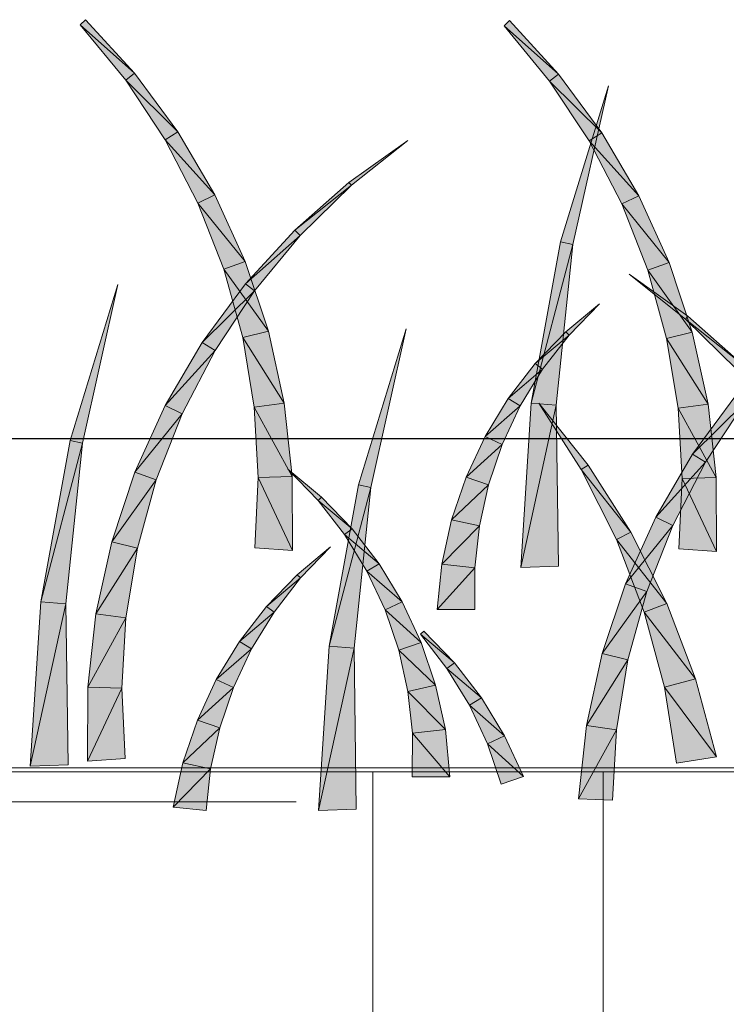
# Model space of a CAD drawing. Extents: x 0 to 219, y -8 to 280.
# Drawn here: x 152 to 156, y 165 to 170 of the extents above; entities that cross this region are included whole.
import ezdxf

# ---------------------------------------------------------------- set-up
doc = ezdxf.new("R2010")
doc.units = 0
doc.header["$LTSCALE"] = 10
doc.header["$MEASUREMENT"] = 0
for name, color, linetype, lineweight in [('CADdetails-1-ANNO', 41, 'CONTINUOUS', 5), ('CADdetails-2-HATCH', 8, 'CONTINUOUS', 5), ('CADdetails-5-MEDIUM', 4, 'CONTINUOUS', 18)]:
    doc.layers.add(name, color=color, linetype=linetype, lineweight=lineweight)
doc.styles.add('CADdetails-DIMENSIONS', font='ARIALN.TTF', dxfattribs={"height": 2.38})
doc.dimstyles.new('CADdetails-LEADER', dxfattribs={"dimtxt": 2.38, "dimasz": 2.38, "dimexe": 0.5, "dimexo": 1.5, "dimgap": 1, "dimtad": 0, "dimzin": 0, "dimdsep": 46, "dimtxsty": 'CADdetails-DIMENSIONS', "dimcen": 1, "dimclrd": 256, "dimclre": 256, "dimclrt": 256, "dimadec": 0, "dimazin": 0, "dimtfac": 1, "dimtdec": 4, "dimtofl": 0, "dimtmove": 0, "dimatfit": 3, "dimfxl": 1, "dimtolj": 1, "dimtzin": 0, "dimarcsym": 0})

msp = doc.modelspace()

# ---------------------------------------------------------------- hatches: boundary and pattern name
at = {"layer": 'CADdetails-2-HATCH'}
h = msp.add_hatch(color=256, dxfattribs=at)
h.dxf.hatch_style = 2
h.paths.add_polyline_path([(152.5364, 169.4416), (152.2603, 169.6865), (152.288, 169.713)])
h = msp.add_hatch(color=256, dxfattribs=at)
h.dxf.hatch_style = 2
h.paths.add_polyline_path([(154.6851, 169.4372), (154.4089, 169.682), (154.4367, 169.7085)])
h = msp.add_hatch(color=256, dxfattribs=at)
h.dxf.hatch_style = 2
h.paths.add_polyline_path([(152.5364, 169.4416), (152.4911, 169.4059), (152.2603, 169.6865)])
h = msp.add_hatch(color=256, dxfattribs=at)
h.dxf.hatch_style = 2
h.paths.add_polyline_path([(154.6851, 169.4372), (154.6397, 169.4017), (154.4089, 169.682)])
h = msp.add_hatch(color=256, dxfattribs=at)
h.dxf.hatch_style = 2
h.paths.add_polyline_path([(152.7561, 169.1447), (152.4911, 169.4059), (152.5364, 169.4416)])
h = msp.add_hatch(color=256, dxfattribs=at)
h.dxf.hatch_style = 2
h.paths.add_polyline_path([(152.7561, 169.1447), (152.691, 169.1038), (152.4911, 169.4059)])
h = msp.add_hatch(color=256, dxfattribs=at)
h.dxf.hatch_style = 2
h.paths.add_polyline_path([(154.9047, 169.1402), (154.6397, 169.4017), (154.6851, 169.4372)])
h = msp.add_hatch(color=256, dxfattribs=at)
h.dxf.hatch_style = 2
h.paths.add_polyline_path([(154.9047, 169.1402), (154.8396, 169.0997), (154.6397, 169.4017)])
h = msp.add_hatch(color=256, dxfattribs=at)
h.dxf.hatch_style = 2
h.paths.add_polyline_path([(154.6956, 168.5866), (154.7582, 168.5742), (154.9379, 169.3774)])
h = msp.add_hatch(color=256, dxfattribs=at)
h.dxf.hatch_style = 2
h.paths.add_polyline_path([(152.9435, 168.8254), (152.691, 169.1038), (152.7561, 169.1447)])
h = msp.add_hatch(color=256, dxfattribs=at)
h.dxf.hatch_style = 2
h.paths.add_polyline_path([(152.9435, 168.8254), (152.8573, 168.7836), (152.691, 169.1038)])
h = msp.add_hatch(color=256, dxfattribs=at)
h.dxf.hatch_style = 2
h.paths.add_polyline_path([(153.6226, 168.8887), (153.635, 168.8743), (153.9211, 169.101)])
h = msp.add_hatch(color=256, dxfattribs=at)
h.dxf.hatch_style = 2
h.paths.add_polyline_path([(155.0921, 168.821), (154.8396, 169.0997), (154.9047, 169.1402)])
h = msp.add_hatch(color=256, dxfattribs=at)
h.dxf.hatch_style = 2
h.paths.add_polyline_path([(155.0921, 168.821), (155.0059, 168.7791), (154.8396, 169.0997)])
h = msp.add_hatch(color=256, dxfattribs=at)
h.dxf.hatch_style = 2
h.paths.add_polyline_path([(153.3477, 168.6457), (153.635, 168.8743), (153.6226, 168.8887)])
h = msp.add_hatch(color=256, dxfattribs=at)
h.dxf.hatch_style = 2
h.paths.add_polyline_path([(153.3477, 168.6457), (153.3748, 168.6192), (153.635, 168.8743)])
h = msp.add_hatch(color=256, dxfattribs=at)
h.dxf.hatch_style = 2
h.paths.add_polyline_path([(153.0971, 168.4877), (152.8573, 168.7836), (152.9435, 168.8254)])
h = msp.add_hatch(color=256, dxfattribs=at)
h.dxf.hatch_style = 2
h.paths.add_polyline_path([(155.2457, 168.4832), (155.0059, 168.7791), (155.0921, 168.821)])
h = msp.add_hatch(color=256, dxfattribs=at)
h.dxf.hatch_style = 2
h.paths.add_polyline_path([(153.0971, 168.4877), (152.9888, 168.4484), (152.8573, 168.7836)])
h = msp.add_hatch(color=256, dxfattribs=at)
h.dxf.hatch_style = 2
h.paths.add_polyline_path([(155.2457, 168.4832), (155.1375, 168.4439), (155.0059, 168.7791)])
h = msp.add_hatch(color=256, dxfattribs=at)
h.dxf.hatch_style = 2
h.paths.add_polyline_path([(153.0987, 168.3743), (153.3748, 168.6192), (153.3477, 168.6457)])
h = msp.add_hatch(color=256, dxfattribs=at)
h.dxf.hatch_style = 2
h.paths.add_polyline_path([(153.0987, 168.3743), (153.144, 168.3392), (153.3748, 168.6192)])
h = msp.add_hatch(color=256, dxfattribs=at)
h.dxf.hatch_style = 2
h.paths.add_polyline_path([(154.5465, 167.7696), (154.7582, 168.5742), (154.6956, 168.5866)])
h = msp.add_hatch(color=256, dxfattribs=at)
h.dxf.hatch_style = 2
h.paths.add_polyline_path([(154.5465, 167.7696), (154.6739, 167.7588), (154.7582, 168.5742)])
h = msp.add_hatch(color=256, dxfattribs=at)
h.dxf.hatch_style = 2
h.paths.add_polyline_path([(153.2146, 168.1342), (152.9888, 168.4484), (153.0971, 168.4877)])
h = msp.add_hatch(color=256, dxfattribs=at)
h.dxf.hatch_style = 2
h.paths.add_polyline_path([(153.2146, 168.1342), (153.0843, 168.102), (152.9888, 168.4484)])
h = msp.add_hatch(color=256, dxfattribs=at)
h.dxf.hatch_style = 2
h.paths.add_polyline_path([(155.3632, 168.1298), (155.1375, 168.4439), (155.2457, 168.4832)])
h = msp.add_hatch(color=256, dxfattribs=at)
h.dxf.hatch_style = 2
h.paths.add_polyline_path([(155.3412, 168.2102), (155.329, 168.1955), (155.043, 168.4228)])
h = msp.add_hatch(color=256, dxfattribs=at)
h.dxf.hatch_style = 2
h.paths.add_polyline_path([(155.3632, 168.1298), (155.2329, 168.0978), (155.1375, 168.4439)])
h = msp.add_hatch(color=256, dxfattribs=at)
h.dxf.hatch_style = 2
h.paths.add_polyline_path([(152.2098, 167.5803), (152.2724, 167.5672), (152.4521, 168.3705)])
h = msp.add_hatch(color=256, dxfattribs=at)
h.dxf.hatch_style = 2
h.paths.add_polyline_path([(152.879, 168.0777), (153.144, 168.3392), (153.0987, 168.3743)])
h = msp.add_hatch(color=256, dxfattribs=at)
h.dxf.hatch_style = 2
h.paths.add_polyline_path([(152.879, 168.0777), (152.9441, 168.0369), (153.144, 168.3392)])
h = msp.add_hatch(color=256, dxfattribs=at)
h.dxf.hatch_style = 2
h.paths.add_polyline_path([(154.7215, 168.1317), (154.7387, 168.1151), (154.892, 168.2738)])
h = msp.add_hatch(color=256, dxfattribs=at)
h.dxf.hatch_style = 2
h.paths.add_polyline_path([(155.6164, 167.9673), (155.329, 168.1955), (155.3412, 168.2102)])
h = msp.add_hatch(color=256, dxfattribs=at)
h.dxf.hatch_style = 2
h.paths.add_polyline_path([(155.6164, 167.9673), (155.5889, 167.9408), (155.329, 168.1955)])
h = msp.add_hatch(color=256, dxfattribs=at)
h.dxf.hatch_style = 2
h.paths.add_polyline_path([(153.6708, 167.3555), (153.7334, 167.3425), (153.9131, 168.1457)])
h = msp.add_hatch(color=256, dxfattribs=at)
h.dxf.hatch_style = 2
h.paths.add_polyline_path([(153.2944, 167.7696), (153.0843, 168.102), (153.2146, 168.1342)])
h = msp.add_hatch(color=256, dxfattribs=at)
h.dxf.hatch_style = 2
h.paths.add_polyline_path([(153.2944, 167.7696), (153.1424, 167.7489), (153.0843, 168.102)])
h = msp.add_hatch(color=256, dxfattribs=at)
h.dxf.hatch_style = 2
h.paths.add_polyline_path([(154.567, 167.9711), (154.7387, 168.1151), (154.7215, 168.1317)])
h = msp.add_hatch(color=256, dxfattribs=at)
h.dxf.hatch_style = 2
h.paths.add_polyline_path([(154.567, 167.9711), (154.6046, 167.9417), (154.7387, 168.1151)])
h = msp.add_hatch(color=256, dxfattribs=at)
h.dxf.hatch_style = 2
h.paths.add_polyline_path([(155.443, 167.7652), (155.2329, 168.0978), (155.3632, 168.1298)])
h = msp.add_hatch(color=256, dxfattribs=at)
h.dxf.hatch_style = 2
h.paths.add_polyline_path([(155.443, 167.7652), (155.291, 167.7444), (155.2329, 168.0978)])
h = msp.add_hatch(color=256, dxfattribs=at)
h.dxf.hatch_style = 2
h.paths.add_polyline_path([(152.6916, 167.7581), (152.9441, 168.0369), (152.879, 168.0777)])
h = msp.add_hatch(color=256, dxfattribs=at)
h.dxf.hatch_style = 2
h.paths.add_polyline_path([(152.6916, 167.7581), (152.7778, 167.7163), (152.9441, 168.0369)])
h = msp.add_hatch(color=256, dxfattribs=at)
h.dxf.hatch_style = 2
h.paths.add_polyline_path([(154.43, 167.7936), (154.6046, 167.9417), (154.567, 167.9711)])
h = msp.add_hatch(color=256, dxfattribs=at)
h.dxf.hatch_style = 2
h.paths.add_polyline_path([(154.43, 167.7936), (154.4913, 167.7559), (154.6046, 167.9417)])
h = msp.add_hatch(color=256, dxfattribs=at)
h.dxf.hatch_style = 2
h.paths.add_polyline_path([(155.3648, 167.5113), (155.6298, 167.7728), (155.5845, 167.8083)])
h = msp.add_hatch(color=256, dxfattribs=at)
h.dxf.hatch_style = 2
h.paths.add_polyline_path([(152.538, 167.4204), (152.7778, 167.7163), (152.6916, 167.7581)])
h = msp.add_hatch(color=256, dxfattribs=at)
h.dxf.hatch_style = 2
h.paths.add_polyline_path([(153.3356, 167.3977), (153.1424, 167.7489), (153.2944, 167.7696)])
h = msp.add_hatch(color=256, dxfattribs=at)
h.dxf.hatch_style = 2
h.paths.add_polyline_path([(153.3356, 167.3977), (153.1628, 167.3923), (153.1424, 167.7489)])
h = msp.add_hatch(color=256, dxfattribs=at)
h.dxf.hatch_style = 2
h.paths.add_polyline_path([(154.3125, 167.6007), (154.4913, 167.7559), (154.43, 167.7936)])
h = msp.add_hatch(color=256, dxfattribs=at)
h.dxf.hatch_style = 2
h.paths.add_polyline_path([(154.3125, 167.6007), (154.3993, 167.5599), (154.4913, 167.7559)])
h = msp.add_hatch(color=256, dxfattribs=at)
h.dxf.hatch_style = 2
h.paths.add_polyline_path([(154.4932, 166.937), (154.6739, 167.7588), (154.5465, 167.7696)])
h = msp.add_hatch(color=256, dxfattribs=at)
h.dxf.hatch_style = 2
h.paths.add_polyline_path([(154.4932, 166.937), (154.6851, 166.9434), (154.6739, 167.7588)])
h = msp.add_hatch(color=256, dxfattribs=at)
h.dxf.hatch_style = 2
h.paths.add_polyline_path([(154.8348, 167.4552), (154.8003, 167.4331), (154.5858, 167.7696)])
h = msp.add_hatch(color=256, dxfattribs=at)
h.dxf.hatch_style = 2
h.paths.add_polyline_path([(155.4842, 167.3932), (155.291, 167.7444), (155.443, 167.7652)])
h = msp.add_hatch(color=256, dxfattribs=at)
h.dxf.hatch_style = 2
h.paths.add_polyline_path([(155.3648, 167.5113), (155.4299, 167.4708), (155.6298, 167.7728)])
h = msp.add_hatch(color=256, dxfattribs=at)
h.dxf.hatch_style = 2
h.paths.add_polyline_path([(152.538, 167.4204), (152.6463, 167.3811), (152.7778, 167.7163)])
h = msp.add_hatch(color=256, dxfattribs=at)
h.dxf.hatch_style = 2
h.paths.add_polyline_path([(155.4842, 167.3932), (155.3115, 167.3875), (155.291, 167.7444)])
h = msp.add_hatch(color=256, dxfattribs=at)
h.dxf.hatch_style = 2
h.paths.add_polyline_path([(154.2167, 167.3948), (154.3993, 167.5599), (154.3125, 167.6007)])
h = msp.add_hatch(color=256, dxfattribs=at)
h.dxf.hatch_style = 2
h.paths.add_polyline_path([(152.0607, 166.763), (152.2724, 167.5672), (152.2098, 167.5803)])
h = msp.add_hatch(color=256, dxfattribs=at)
h.dxf.hatch_style = 2
h.paths.add_polyline_path([(152.0607, 166.763), (152.1881, 166.7525), (152.2724, 167.5672)])
h = msp.add_hatch(color=256, dxfattribs=at)
h.dxf.hatch_style = 2
h.paths.add_polyline_path([(154.2167, 167.3948), (154.3301, 167.3562), (154.3993, 167.5599)])
h = msp.add_hatch(color=256, dxfattribs=at)
h.dxf.hatch_style = 2
h.paths.add_polyline_path([(155.1774, 167.1921), (155.4299, 167.4708), (155.3648, 167.5113)])
h = msp.add_hatch(color=256, dxfattribs=at)
h.dxf.hatch_style = 2
h.paths.add_polyline_path([(155.0519, 167.1158), (154.8003, 167.4331), (154.8348, 167.4552)])
h = msp.add_hatch(color=256, dxfattribs=at)
h.dxf.hatch_style = 2
h.paths.add_polyline_path([(155.1774, 167.1921), (155.2636, 167.1503), (155.4299, 167.4708)])
h = msp.add_hatch(color=256, dxfattribs=at)
h.dxf.hatch_style = 2
h.paths.add_polyline_path([(152.4205, 167.0669), (152.6463, 167.3811), (152.538, 167.4204)])
h = msp.add_hatch(color=256, dxfattribs=at)
h.dxf.hatch_style = 2
h.paths.add_polyline_path([(153.3375, 167.0226), (153.1628, 167.3923), (153.3356, 167.3977)])
h = msp.add_hatch(color=256, dxfattribs=at)
h.dxf.hatch_style = 2
h.paths.add_polyline_path([(153.4837, 167.2936), (153.4665, 167.2767), (153.3132, 167.4354)])
h = msp.add_hatch(color=256, dxfattribs=at)
h.dxf.hatch_style = 2
h.paths.add_polyline_path([(155.0519, 167.1158), (154.9788, 167.0787), (154.8003, 167.4331)])
h = msp.add_hatch(color=256, dxfattribs=at)
h.dxf.hatch_style = 2
h.paths.add_polyline_path([(152.4205, 167.0669), (152.5508, 167.035), (152.6463, 167.3811)])
h = msp.add_hatch(color=256, dxfattribs=at)
h.dxf.hatch_style = 2
h.paths.add_polyline_path([(153.3375, 167.0226), (153.1462, 167.0366), (153.1628, 167.3923)])
h = msp.add_hatch(color=256, dxfattribs=at)
h.dxf.hatch_style = 2
h.paths.add_polyline_path([(153.5217, 166.5382), (153.7334, 167.3425), (153.6708, 167.3555)])
h = msp.add_hatch(color=256, dxfattribs=at)
h.dxf.hatch_style = 2
h.paths.add_polyline_path([(154.1433, 167.1787), (154.3301, 167.3562), (154.2167, 167.3948)])
h = msp.add_hatch(color=256, dxfattribs=at)
h.dxf.hatch_style = 2
h.paths.add_polyline_path([(154.1433, 167.1787), (154.2838, 167.1474), (154.3301, 167.3562)])
h = msp.add_hatch(color=256, dxfattribs=at)
h.dxf.hatch_style = 2
h.paths.add_polyline_path([(155.4861, 167.0178), (155.2949, 167.0321), (155.3115, 167.3875)])
h = msp.add_hatch(color=256, dxfattribs=at)
h.dxf.hatch_style = 2
h.paths.add_polyline_path([(155.4861, 167.0178), (155.3115, 167.3875), (155.4842, 167.3932)])
h = msp.add_hatch(color=256, dxfattribs=at)
h.dxf.hatch_style = 2
h.paths.add_polyline_path([(153.5217, 166.5382), (153.6491, 166.5277), (153.7334, 167.3425)])
h = msp.add_hatch(color=256, dxfattribs=at)
h.dxf.hatch_style = 2
h.paths.add_polyline_path([(153.6385, 167.133), (153.4665, 167.2767), (153.4837, 167.2936)])
h = msp.add_hatch(color=256, dxfattribs=at)
h.dxf.hatch_style = 2
h.paths.add_polyline_path([(153.6385, 167.133), (153.6005, 167.1036), (153.4665, 167.2767)])
h = msp.add_hatch(color=256, dxfattribs=at)
h.dxf.hatch_style = 2
h.paths.add_polyline_path([(154.0938, 166.9542), (154.2838, 167.1474), (154.1433, 167.1787)])
h = msp.add_hatch(color=256, dxfattribs=at)
h.dxf.hatch_style = 2
h.paths.add_polyline_path([(154.0938, 166.9542), (154.2608, 166.936), (154.2838, 167.1474)])
h = msp.add_hatch(color=256, dxfattribs=at)
h.dxf.hatch_style = 2
h.paths.add_polyline_path([(155.0238, 166.8543), (155.2636, 167.1503), (155.1774, 167.1921)])
h = msp.add_hatch(color=256, dxfattribs=at)
h.dxf.hatch_style = 2
h.paths.add_polyline_path([(155.0238, 166.8543), (155.1321, 166.815), (155.2636, 167.1503)])
h = msp.add_hatch(color=256, dxfattribs=at)
h.dxf.hatch_style = 2
h.paths.add_polyline_path([(153.7755, 166.9552), (153.6005, 167.1036), (153.6385, 167.133)])
h = msp.add_hatch(color=256, dxfattribs=at)
h.dxf.hatch_style = 2
h.paths.add_polyline_path([(153.7755, 166.9552), (153.7142, 166.9178), (153.6005, 167.1036)])
h = msp.add_hatch(color=256, dxfattribs=at)
h.dxf.hatch_style = 2
h.paths.add_polyline_path([(155.2345, 166.7541), (154.9788, 167.0787), (155.0519, 167.1158)])
h = msp.add_hatch(color=256, dxfattribs=at)
h.dxf.hatch_style = 2
h.paths.add_polyline_path([(152.3407, 166.7027), (152.5508, 167.035), (152.4205, 167.0669)])
h = msp.add_hatch(color=256, dxfattribs=at)
h.dxf.hatch_style = 2
h.paths.add_polyline_path([(155.2345, 166.7541), (155.1193, 166.71), (154.9788, 167.0787)])
h = msp.add_hatch(color=256, dxfattribs=at)
h.dxf.hatch_style = 2
h.paths.add_polyline_path([(152.3407, 166.7027), (152.4927, 166.6816), (152.5508, 167.035)])
h = msp.add_hatch(color=256, dxfattribs=at)
h.dxf.hatch_style = 2
h.paths.add_polyline_path([(153.3595, 166.9006), (153.3767, 166.884), (153.53, 167.0423)])
h = msp.add_hatch(color=256, dxfattribs=at)
h.dxf.hatch_style = 2
h.paths.add_polyline_path([(153.893, 166.7624), (153.7142, 166.9178), (153.7755, 166.9552)])
h = msp.add_hatch(color=256, dxfattribs=at)
h.dxf.hatch_style = 2
h.paths.add_polyline_path([(154.0695, 166.725), (154.2608, 166.936), (154.0938, 166.9542)])
h = msp.add_hatch(color=256, dxfattribs=at)
h.dxf.hatch_style = 2
h.paths.add_polyline_path([(153.2047, 166.7397), (153.3767, 166.884), (153.3595, 166.9006)])
h = msp.add_hatch(color=256, dxfattribs=at)
h.dxf.hatch_style = 2
h.paths.add_polyline_path([(153.893, 166.7624), (153.8061, 166.7218), (153.7142, 166.9178)])
h = msp.add_hatch(color=256, dxfattribs=at)
h.dxf.hatch_style = 2
h.paths.add_polyline_path([(154.0695, 166.725), (154.2611, 166.725), (154.2608, 166.936)])
h = msp.add_hatch(color=256, dxfattribs=at)
h.dxf.hatch_style = 2
h.paths.add_polyline_path([(153.2047, 166.7397), (153.243, 166.7106), (153.3767, 166.884)])
h = msp.add_hatch(color=256, dxfattribs=at)
h.dxf.hatch_style = 2
h.paths.add_polyline_path([(154.9063, 166.5009), (155.1321, 166.815), (155.0238, 166.8543)])
h = msp.add_hatch(color=256, dxfattribs=at)
h.dxf.hatch_style = 2
h.paths.add_polyline_path([(154.9063, 166.5009), (155.0369, 166.4689), (155.1321, 166.815)])
h = msp.add_hatch(color=256, dxfattribs=at)
h.dxf.hatch_style = 2
h.paths.add_polyline_path([(152.0074, 165.9304), (152.1881, 166.7525), (152.0607, 166.763)])
h = msp.add_hatch(color=256, dxfattribs=at)
h.dxf.hatch_style = 2
h.paths.add_polyline_path([(152.0074, 165.9304), (152.1993, 165.9367), (152.1881, 166.7525)])
h = msp.add_hatch(color=256, dxfattribs=at)
h.dxf.hatch_style = 2
h.paths.add_polyline_path([(153.9888, 166.5571), (153.8061, 166.7218), (153.893, 166.7624)])
h = msp.add_hatch(color=256, dxfattribs=at)
h.dxf.hatch_style = 2
h.paths.add_polyline_path([(155.3798, 166.3735), (155.1193, 166.71), (155.2345, 166.7541)])
h = msp.add_hatch(color=256, dxfattribs=at)
h.dxf.hatch_style = 2
h.paths.add_polyline_path([(152.2995, 166.3304), (152.4927, 166.6816), (152.3407, 166.7027)])
h = msp.add_hatch(color=256, dxfattribs=at)
h.dxf.hatch_style = 2
h.paths.add_polyline_path([(153.068, 166.5619), (153.243, 166.7106), (153.2047, 166.7397)])
h = msp.add_hatch(color=256, dxfattribs=at)
h.dxf.hatch_style = 2
h.paths.add_polyline_path([(153.068, 166.5619), (153.1293, 166.5245), (153.243, 166.7106)])
h = msp.add_hatch(color=256, dxfattribs=at)
h.dxf.hatch_style = 2
h.paths.add_polyline_path([(153.9888, 166.5571), (153.8751, 166.5178), (153.8061, 166.7218)])
h = msp.add_hatch(color=256, dxfattribs=at)
h.dxf.hatch_style = 2
h.paths.add_polyline_path([(155.3798, 166.3735), (155.2214, 166.3307), (155.1193, 166.71)])
h = msp.add_hatch(color=256, dxfattribs=at)
h.dxf.hatch_style = 2
h.paths.add_polyline_path([(152.2995, 166.3304), (152.4723, 166.325), (152.4927, 166.6816)])
h = msp.add_hatch(color=256, dxfattribs=at)
h.dxf.hatch_style = 2
h.paths.add_polyline_path([(154.1573, 166.4543), (153.9856, 166.5986), (154.0031, 166.6152)])
h = msp.add_hatch(color=256, dxfattribs=at)
h.dxf.hatch_style = 2
h.paths.add_polyline_path([(154.1573, 166.4543), (154.1197, 166.4252), (153.9856, 166.5986)])
h = msp.add_hatch(color=256, dxfattribs=at)
h.dxf.hatch_style = 2
h.paths.add_polyline_path([(152.9505, 166.3693), (153.1293, 166.5245), (153.068, 166.5619)])
h = msp.add_hatch(color=256, dxfattribs=at)
h.dxf.hatch_style = 2
h.paths.add_polyline_path([(154.0622, 166.3406), (153.8751, 166.5178), (153.9888, 166.5571)])
h = msp.add_hatch(color=256, dxfattribs=at)
h.dxf.hatch_style = 2
h.paths.add_polyline_path([(152.9505, 166.3693), (153.0374, 166.3285), (153.1293, 166.5245)])
h = msp.add_hatch(color=256, dxfattribs=at)
h.dxf.hatch_style = 2
h.paths.add_polyline_path([(153.4684, 165.7056), (153.6491, 166.5277), (153.5217, 166.5382)])
h = msp.add_hatch(color=256, dxfattribs=at)
h.dxf.hatch_style = 2
h.paths.add_polyline_path([(153.4684, 165.7056), (153.6599, 165.712), (153.6491, 166.5277)])
h = msp.add_hatch(color=256, dxfattribs=at)
h.dxf.hatch_style = 2
h.paths.add_polyline_path([(154.0622, 166.3406), (153.9214, 166.3093), (153.8751, 166.5178)])
h = msp.add_hatch(color=256, dxfattribs=at)
h.dxf.hatch_style = 2
h.paths.add_polyline_path([(154.8268, 166.1363), (155.0369, 166.4689), (154.9063, 166.5009)])
h = msp.add_hatch(color=256, dxfattribs=at)
h.dxf.hatch_style = 2
h.paths.add_polyline_path([(154.2946, 166.2771), (154.1197, 166.4252), (154.1573, 166.4543)])
h = msp.add_hatch(color=256, dxfattribs=at)
h.dxf.hatch_style = 2
h.paths.add_polyline_path([(154.8268, 166.1363), (154.9788, 166.1152), (155.0369, 166.4689)])
h = msp.add_hatch(color=256, dxfattribs=at)
h.dxf.hatch_style = 2
h.paths.add_polyline_path([(154.2946, 166.2771), (154.2333, 166.2391), (154.1197, 166.4252)])
h = msp.add_hatch(color=256, dxfattribs=at)
h.dxf.hatch_style = 2
h.paths.add_polyline_path([(152.8544, 166.1637), (153.0374, 166.3285), (152.9505, 166.3693)])
h = msp.add_hatch(color=256, dxfattribs=at)
h.dxf.hatch_style = 2
h.paths.add_polyline_path([(155.4864, 165.9782), (155.2214, 166.3307), (155.3798, 166.3735)])
h = msp.add_hatch(color=256, dxfattribs=at)
h.dxf.hatch_style = 2
h.paths.add_polyline_path([(152.2976, 165.9553), (152.4723, 166.325), (152.2995, 166.3304)])
h = msp.add_hatch(color=256, dxfattribs=at)
h.dxf.hatch_style = 2
h.paths.add_polyline_path([(152.2976, 165.9553), (152.4889, 165.9693), (152.4723, 166.325)])
h = msp.add_hatch(color=256, dxfattribs=at)
h.dxf.hatch_style = 2
h.paths.add_polyline_path([(152.8544, 166.1637), (152.9681, 166.1251), (153.0374, 166.3285)])
h = msp.add_hatch(color=256, dxfattribs=at)
h.dxf.hatch_style = 2
h.paths.add_polyline_path([(154.1114, 166.1165), (153.9214, 166.3093), (154.0622, 166.3406)])
h = msp.add_hatch(color=256, dxfattribs=at)
h.dxf.hatch_style = 2
h.paths.add_polyline_path([(154.1114, 166.1165), (153.9444, 166.098), (153.9214, 166.3093)])
h = msp.add_hatch(color=256, dxfattribs=at)
h.dxf.hatch_style = 2
h.paths.add_polyline_path([(155.4864, 165.9782), (155.2837, 165.945), (155.2214, 166.3307)])
h = msp.add_hatch(color=256, dxfattribs=at)
h.dxf.hatch_style = 2
h.paths.add_polyline_path([(154.4118, 166.0839), (154.2333, 166.2391), (154.2946, 166.2771)])
h = msp.add_hatch(color=256, dxfattribs=at)
h.dxf.hatch_style = 2
h.paths.add_polyline_path([(154.4118, 166.0839), (154.325, 166.0431), (154.2333, 166.2391)])
h = msp.add_hatch(color=256, dxfattribs=at)
h.dxf.hatch_style = 2
h.paths.add_polyline_path([(152.7813, 165.9476), (152.9681, 166.1251), (152.8544, 166.1637)])
h = msp.add_hatch(color=256, dxfattribs=at)
h.dxf.hatch_style = 2
h.paths.add_polyline_path([(152.7813, 165.9476), (152.9218, 165.916), (152.9681, 166.1251)])
h = msp.add_hatch(color=256, dxfattribs=at)
h.dxf.hatch_style = 2
h.paths.add_polyline_path([(154.1347, 165.8754), (153.9444, 166.098), (154.1114, 166.1165)])
h = msp.add_hatch(color=256, dxfattribs=at)
h.dxf.hatch_style = 2
h.paths.add_polyline_path([(154.7857, 165.7643), (154.9788, 166.1152), (154.8268, 166.1363)])
h = msp.add_hatch(color=256, dxfattribs=at)
h.dxf.hatch_style = 2
h.paths.add_polyline_path([(154.7857, 165.7643), (154.9581, 165.7586), (154.9788, 166.1152)])
h = msp.add_hatch(color=256, dxfattribs=at)
h.dxf.hatch_style = 2
h.paths.add_polyline_path([(154.1347, 165.8754), (153.9431, 165.8754), (153.9444, 166.098)])
h = msp.add_hatch(color=256, dxfattribs=at)
h.dxf.hatch_style = 2
h.paths.add_polyline_path([(154.5079, 165.8783), (154.325, 166.0431), (154.4118, 166.0839)])
h = msp.add_hatch(color=256, dxfattribs=at)
h.dxf.hatch_style = 2
h.paths.add_polyline_path([(154.5079, 165.8783), (154.3946, 165.8397), (154.325, 166.0431)])
h = msp.add_hatch(color=256, dxfattribs=at)
h.dxf.hatch_style = 2
h.paths.add_polyline_path([(152.7318, 165.7231), (152.9218, 165.916), (152.7813, 165.9476)])
h = msp.add_hatch(color=256, dxfattribs=at)
h.dxf.hatch_style = 2
h.paths.add_polyline_path([(152.7318, 165.7231), (152.8988, 165.7049), (152.9218, 165.916)])

# ---------------------------------------------------------------- linework, layer by layer
at = {"layer": 'CADdetails-2-HATCH', "lineweight": 0}
for points in [[(152.5364, 169.4416), (152.2603, 169.6865), (152.288, 169.713), (152.5364, 169.4416)], [(154.6851, 169.4372), (154.4089, 169.682), (154.4367, 169.7085), (154.6851, 169.4372)], [(152.5364, 169.4416), (152.4911, 169.4059), (152.2603, 169.6865), (152.5364, 169.4416)], [(154.6851, 169.4372), (154.6397, 169.4017), (154.4089, 169.682), (154.6851, 169.4372)], [(152.7561, 169.1447), (152.4911, 169.4059), (152.5364, 169.4416), (152.7561, 169.1447)], [(152.7561, 169.1447), (152.691, 169.1038), (152.4911, 169.4059), (152.7561, 169.1447)], [(154.9047, 169.1402), (154.6397, 169.4017), (154.6851, 169.4372), (154.9047, 169.1402)], [(154.9047, 169.1402), (154.8396, 169.0997), (154.6397, 169.4017), (154.9047, 169.1402)], [(154.6956, 168.5866), (154.7582, 168.5742), (154.9379, 169.3774), (154.6956, 168.5866)], [(152.9435, 168.8254), (152.691, 169.1038), (152.7561, 169.1447), (152.9435, 168.8254)], [(152.9435, 168.8254), (152.8573, 168.7836), (152.691, 169.1038), (152.9435, 168.8254)], [(153.6226, 168.8887), (153.635, 168.8743), (153.9211, 169.101), (153.6226, 168.8887)], [(155.0921, 168.821), (154.8396, 169.0997), (154.9047, 169.1402), (155.0921, 168.821)], [(155.0921, 168.821), (155.0059, 168.7791), (154.8396, 169.0997), (155.0921, 168.821)], [(153.3477, 168.6457), (153.635, 168.8743), (153.6226, 168.8887), (153.3477, 168.6457)], [(153.3477, 168.6457), (153.3748, 168.6192), (153.635, 168.8743), (153.3477, 168.6457)], [(153.0971, 168.4877), (152.8573, 168.7836), (152.9435, 168.8254), (153.0971, 168.4877)], [(155.2457, 168.4832), (155.0059, 168.7791), (155.0921, 168.821), (155.2457, 168.4832)], [(153.0971, 168.4877), (152.9888, 168.4484), (152.8573, 168.7836), (153.0971, 168.4877)], [(155.2457, 168.4832), (155.1375, 168.4439), (155.0059, 168.7791), (155.2457, 168.4832)], [(153.0987, 168.3743), (153.3748, 168.6192), (153.3477, 168.6457), (153.0987, 168.3743)], [(153.0987, 168.3743), (153.144, 168.3392), (153.3748, 168.6192), (153.0987, 168.3743)], [(154.5465, 167.7696), (154.7582, 168.5742), (154.6956, 168.5866), (154.5465, 167.7696)], [(154.5465, 167.7696), (154.6739, 167.7588), (154.7582, 168.5742), (154.5465, 167.7696)], [(153.2146, 168.1342), (152.9888, 168.4484), (153.0971, 168.4877), (153.2146, 168.1342)], [(153.2146, 168.1342), (153.0843, 168.102), (152.9888, 168.4484), (153.2146, 168.1342)], [(155.3632, 168.1298), (155.1375, 168.4439), (155.2457, 168.4832), (155.3632, 168.1298)], [(155.3412, 168.2102), (155.329, 168.1955), (155.043, 168.4228), (155.3412, 168.2102)], [(155.3632, 168.1298), (155.2329, 168.0978), (155.1375, 168.4439), (155.3632, 168.1298)], [(152.2098, 167.5803), (152.2724, 167.5672), (152.4521, 168.3705), (152.2098, 167.5803)], [(152.879, 168.0777), (153.144, 168.3392), (153.0987, 168.3743), (152.879, 168.0777)], [(152.879, 168.0777), (152.9441, 168.0369), (153.144, 168.3392), (152.879, 168.0777)], [(154.7215, 168.1317), (154.7387, 168.1151), (154.892, 168.2738), (154.7215, 168.1317)], [(155.6164, 167.9673), (155.329, 168.1955), (155.3412, 168.2102), (155.6164, 167.9673)], [(155.6164, 167.9673), (155.5889, 167.9408), (155.329, 168.1955), (155.6164, 167.9673)], [(153.6708, 167.3555), (153.7334, 167.3425), (153.9131, 168.1457), (153.6708, 167.3555)], [(153.2944, 167.7696), (153.0843, 168.102), (153.2146, 168.1342), (153.2944, 167.7696)], [(153.2944, 167.7696), (153.1424, 167.7489), (153.0843, 168.102), (153.2944, 167.7696)], [(154.567, 167.9711), (154.7387, 168.1151), (154.7215, 168.1317), (154.567, 167.9711)], [(154.567, 167.9711), (154.6046, 167.9417), (154.7387, 168.1151), (154.567, 167.9711)], [(155.443, 167.7652), (155.2329, 168.0978), (155.3632, 168.1298), (155.443, 167.7652)], [(155.443, 167.7652), (155.291, 167.7444), (155.2329, 168.0978), (155.443, 167.7652)], [(152.6916, 167.7581), (152.9441, 168.0369), (152.879, 168.0777), (152.6916, 167.7581)], [(152.6916, 167.7581), (152.7778, 167.7163), (152.9441, 168.0369), (152.6916, 167.7581)], [(154.43, 167.7936), (154.6046, 167.9417), (154.567, 167.9711), (154.43, 167.7936)], [(154.43, 167.7936), (154.4913, 167.7559), (154.6046, 167.9417), (154.43, 167.7936)], [(155.3648, 167.5113), (155.6298, 167.7728), (155.5845, 167.8083), (155.3648, 167.5113)], [(152.538, 167.4204), (152.7778, 167.7163), (152.6916, 167.7581), (152.538, 167.4204)], [(153.3356, 167.3977), (153.1424, 167.7489), (153.2944, 167.7696), (153.3356, 167.3977)], [(153.3356, 167.3977), (153.1628, 167.3923), (153.1424, 167.7489), (153.3356, 167.3977)], [(154.3125, 167.6007), (154.4913, 167.7559), (154.43, 167.7936), (154.3125, 167.6007)], [(154.3125, 167.6007), (154.3993, 167.5599), (154.4913, 167.7559), (154.3125, 167.6007)], [(154.4932, 166.937), (154.6739, 167.7588), (154.5465, 167.7696), (154.4932, 166.937)], [(154.4932, 166.937), (154.6851, 166.9434), (154.6739, 167.7588), (154.4932, 166.937)], [(154.8348, 167.4552), (154.8003, 167.4331), (154.5858, 167.7696), (154.8348, 167.4552)], [(155.4842, 167.3932), (155.291, 167.7444), (155.443, 167.7652), (155.4842, 167.3932)], [(155.3648, 167.5113), (155.4299, 167.4708), (155.6298, 167.7728), (155.3648, 167.5113)], [(152.538, 167.4204), (152.6463, 167.3811), (152.7778, 167.7163), (152.538, 167.4204)], [(155.4842, 167.3932), (155.3115, 167.3875), (155.291, 167.7444), (155.4842, 167.3932)], [(154.2167, 167.3948), (154.3993, 167.5599), (154.3125, 167.6007), (154.2167, 167.3948)], [(152.0607, 166.763), (152.2724, 167.5672), (152.2098, 167.5803), (152.0607, 166.763)], [(152.0607, 166.763), (152.1881, 166.7525), (152.2724, 167.5672), (152.0607, 166.763)], [(154.2167, 167.3948), (154.3301, 167.3562), (154.3993, 167.5599), (154.2167, 167.3948)], [(155.1774, 167.1921), (155.4299, 167.4708), (155.3648, 167.5113), (155.1774, 167.1921)], [(155.0519, 167.1158), (154.8003, 167.4331), (154.8348, 167.4552), (155.0519, 167.1158)], [(155.1774, 167.1921), (155.2636, 167.1503), (155.4299, 167.4708), (155.1774, 167.1921)], [(152.4205, 167.0669), (152.6463, 167.3811), (152.538, 167.4204), (152.4205, 167.0669)], [(153.3375, 167.0226), (153.1628, 167.3923), (153.3356, 167.3977), (153.3375, 167.0226)], [(153.4837, 167.2936), (153.4665, 167.2767), (153.3132, 167.4354), (153.4837, 167.2936)], [(155.0519, 167.1158), (154.9788, 167.0787), (154.8003, 167.4331), (155.0519, 167.1158)], [(152.4205, 167.0669), (152.5508, 167.035), (152.6463, 167.3811), (152.4205, 167.0669)], [(153.3375, 167.0226), (153.1462, 167.0366), (153.1628, 167.3923), (153.3375, 167.0226)], [(153.5217, 166.5382), (153.7334, 167.3425), (153.6708, 167.3555), (153.5217, 166.5382)], [(154.1433, 167.1787), (154.3301, 167.3562), (154.2167, 167.3948), (154.1433, 167.1787)], [(154.1433, 167.1787), (154.2838, 167.1474), (154.3301, 167.3562), (154.1433, 167.1787)], [(155.4861, 167.0178), (155.2949, 167.0321), (155.3115, 167.3875), (155.4861, 167.0178)], [(155.4861, 167.0178), (155.3115, 167.3875), (155.4842, 167.3932), (155.4861, 167.0178)], [(153.5217, 166.5382), (153.6491, 166.5277), (153.7334, 167.3425), (153.5217, 166.5382)], [(153.6385, 167.133), (153.4665, 167.2767), (153.4837, 167.2936), (153.6385, 167.133)], [(153.6385, 167.133), (153.6005, 167.1036), (153.4665, 167.2767), (153.6385, 167.133)], [(154.0938, 166.9542), (154.2838, 167.1474), (154.1433, 167.1787), (154.0938, 166.9542)], [(154.0938, 166.9542), (154.2608, 166.936), (154.2838, 167.1474), (154.0938, 166.9542)], [(155.0238, 166.8543), (155.2636, 167.1503), (155.1774, 167.1921), (155.0238, 166.8543)], [(155.0238, 166.8543), (155.1321, 166.815), (155.2636, 167.1503), (155.0238, 166.8543)], [(153.7755, 166.9552), (153.6005, 167.1036), (153.6385, 167.133), (153.7755, 166.9552)], [(153.7755, 166.9552), (153.7142, 166.9178), (153.6005, 167.1036), (153.7755, 166.9552)], [(155.2345, 166.7541), (154.9788, 167.0787), (155.0519, 167.1158), (155.2345, 166.7541)], [(152.3407, 166.7027), (152.5508, 167.035), (152.4205, 167.0669), (152.3407, 166.7027)], [(155.2345, 166.7541), (155.1193, 166.71), (154.9788, 167.0787), (155.2345, 166.7541)], [(152.3407, 166.7027), (152.4927, 166.6816), (152.5508, 167.035), (152.3407, 166.7027)], [(153.3595, 166.9006), (153.3767, 166.884), (153.53, 167.0423), (153.3595, 166.9006)], [(153.893, 166.7624), (153.7142, 166.9178), (153.7755, 166.9552), (153.893, 166.7624)], [(154.0695, 166.725), (154.2608, 166.936), (154.0938, 166.9542), (154.0695, 166.725)], [(153.2047, 166.7397), (153.3767, 166.884), (153.3595, 166.9006), (153.2047, 166.7397)], [(153.893, 166.7624), (153.8061, 166.7218), (153.7142, 166.9178), (153.893, 166.7624)], [(154.0695, 166.725), (154.2611, 166.725), (154.2608, 166.936), (154.0695, 166.725)], [(153.2047, 166.7397), (153.243, 166.7106), (153.3767, 166.884), (153.2047, 166.7397)], [(154.9063, 166.5009), (155.1321, 166.815), (155.0238, 166.8543), (154.9063, 166.5009)], [(154.9063, 166.5009), (155.0369, 166.4689), (155.1321, 166.815), (154.9063, 166.5009)], [(152.0074, 165.9304), (152.1881, 166.7525), (152.0607, 166.763), (152.0074, 165.9304)], [(152.0074, 165.9304), (152.1993, 165.9367), (152.1881, 166.7525), (152.0074, 165.9304)], [(153.9888, 166.5571), (153.8061, 166.7218), (153.893, 166.7624), (153.9888, 166.5571)], [(155.3798, 166.3735), (155.1193, 166.71), (155.2345, 166.7541), (155.3798, 166.3735)], [(152.2995, 166.3304), (152.4927, 166.6816), (152.3407, 166.7027), (152.2995, 166.3304)], [(153.068, 166.5619), (153.243, 166.7106), (153.2047, 166.7397), (153.068, 166.5619)], [(153.068, 166.5619), (153.1293, 166.5245), (153.243, 166.7106), (153.068, 166.5619)], [(153.9888, 166.5571), (153.8751, 166.5178), (153.8061, 166.7218), (153.9888, 166.5571)], [(155.3798, 166.3735), (155.2214, 166.3307), (155.1193, 166.71), (155.3798, 166.3735)], [(152.2995, 166.3304), (152.4723, 166.325), (152.4927, 166.6816), (152.2995, 166.3304)], [(154.1573, 166.4543), (153.9856, 166.5986), (154.0031, 166.6152), (154.1573, 166.4543)], [(154.1573, 166.4543), (154.1197, 166.4252), (153.9856, 166.5986), (154.1573, 166.4543)], [(152.9505, 166.3693), (153.1293, 166.5245), (153.068, 166.5619), (152.9505, 166.3693)], [(154.0622, 166.3406), (153.8751, 166.5178), (153.9888, 166.5571), (154.0622, 166.3406)], [(152.9505, 166.3693), (153.0374, 166.3285), (153.1293, 166.5245), (152.9505, 166.3693)], [(153.4684, 165.7056), (153.6491, 166.5277), (153.5217, 166.5382), (153.4684, 165.7056)], [(153.4684, 165.7056), (153.6599, 165.712), (153.6491, 166.5277), (153.4684, 165.7056)], [(154.0622, 166.3406), (153.9214, 166.3093), (153.8751, 166.5178), (154.0622, 166.3406)], [(154.8268, 166.1363), (155.0369, 166.4689), (154.9063, 166.5009), (154.8268, 166.1363)], [(154.2946, 166.2771), (154.1197, 166.4252), (154.1573, 166.4543), (154.2946, 166.2771)], [(154.8268, 166.1363), (154.9788, 166.1152), (155.0369, 166.4689), (154.8268, 166.1363)], [(154.2946, 166.2771), (154.2333, 166.2391), (154.1197, 166.4252), (154.2946, 166.2771)], [(152.8544, 166.1637), (153.0374, 166.3285), (152.9505, 166.3693), (152.8544, 166.1637)], [(155.4864, 165.9782), (155.2214, 166.3307), (155.3798, 166.3735), (155.4864, 165.9782)], [(152.2976, 165.9553), (152.4723, 166.325), (152.2995, 166.3304), (152.2976, 165.9553)], [(152.2976, 165.9553), (152.4889, 165.9693), (152.4723, 166.325), (152.2976, 165.9553)], [(152.8544, 166.1637), (152.9681, 166.1251), (153.0374, 166.3285), (152.8544, 166.1637)], [(154.1114, 166.1165), (153.9214, 166.3093), (154.0622, 166.3406), (154.1114, 166.1165)], [(154.1114, 166.1165), (153.9444, 166.098), (153.9214, 166.3093), (154.1114, 166.1165)], [(155.4864, 165.9782), (155.2837, 165.945), (155.2214, 166.3307), (155.4864, 165.9782)], [(154.4118, 166.0839), (154.2333, 166.2391), (154.2946, 166.2771), (154.4118, 166.0839)], [(154.4118, 166.0839), (154.325, 166.0431), (154.2333, 166.2391), (154.4118, 166.0839)], [(152.7813, 165.9476), (152.9681, 166.1251), (152.8544, 166.1637), (152.7813, 165.9476)], [(152.7813, 165.9476), (152.9218, 165.916), (152.9681, 166.1251), (152.7813, 165.9476)], [(154.1347, 165.8754), (153.9444, 166.098), (154.1114, 166.1165), (154.1347, 165.8754)], [(154.7857, 165.7643), (154.9788, 166.1152), (154.8268, 166.1363), (154.7857, 165.7643)], [(154.7857, 165.7643), (154.9581, 165.7586), (154.9788, 166.1152), (154.7857, 165.7643)], [(154.1347, 165.8754), (153.9431, 165.8754), (153.9444, 166.098), (154.1347, 165.8754)], [(154.5079, 165.8783), (154.325, 166.0431), (154.4118, 166.0839), (154.5079, 165.8783)], [(154.5079, 165.8783), (154.3946, 165.8397), (154.325, 166.0431), (154.5079, 165.8783)], [(149.9782, 165.9013), (161.8226, 165.9013), (161.8226, 147.762), (149.9782, 147.762), (149.9782, 165.9013), (149.9782, 165.9013)], [(152.7318, 165.7231), (152.9218, 165.916), (152.7813, 165.9476), (152.7318, 165.7231)], [(152.7318, 165.7231), (152.8988, 165.7049), (152.9218, 165.916), (152.7318, 165.7231)], [(153.7439, 163.0257), (153.7439, 165.9013)], [(154.9111, 163.0257), (154.9111, 165.9013)], [(150.2425, 165.7493), (153.3547, 165.7493)]]:
    msp.add_lwpolyline(points, dxfattribs=at)
at = {"layer": 'CADdetails-5-MEDIUM', "lineweight": 20}
msp.add_lwpolyline([(149.9922, 165.9217), (163.5581, 165.9217)], dxfattribs=at)

# ---------------------------------------------------------------- leaders
at = {"layer": 'CADdetails-1-ANNO'}
for points in [[(164.4331, 166.4937), (159.0939, 167.5896), (145.0374, 167.5896)], [(164.0543, 166.169), (154.2801, 158.4761), (145.0374, 158.4761)]]:
    msp.add_leader(points, dimstyle='CADdetails-LEADER', override={"dimgap": 1, "dimtad": 0}, dxfattribs=at)

doc.saveas('drawing.dxf')
